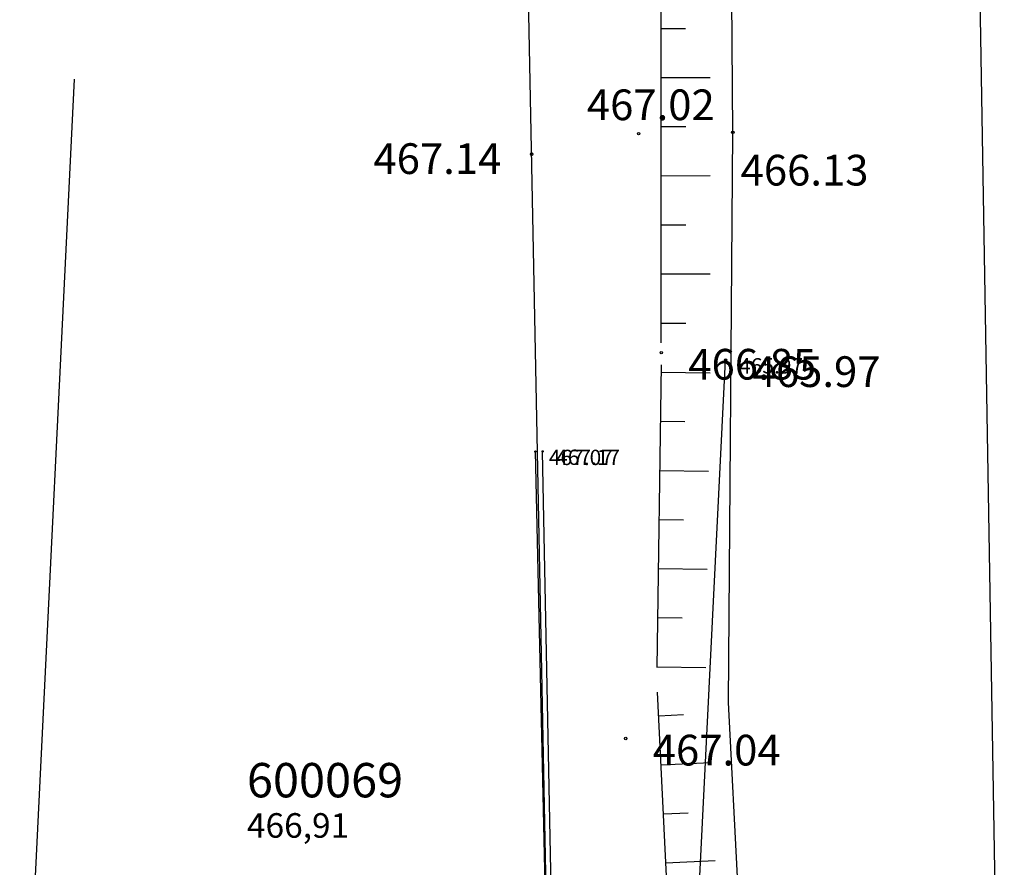
# Model space of a CAD drawing. Extents: x 434318 to 435306, y 119192 to 119921.
# Drawn here: x 434587 to 434607, y 119366 to 119384 of the extents above; entities that cross this region are included whole.
import ezdxf

# ---------------------------------------------------------------- set-up
doc = ezdxf.new("R2010")
doc.units = 0
doc.header["$LTSCALE"] = 0.5
for name, color, linetype in [('10_POVEZAVE2008', 9, 'Continuous'), ('10_SITUTOCKE-2008', 7, 'Continuous'), ('10_SITUTOCKE1999', 8, 'Continuous'), ('10_VISDT', 7, 'Continuous'), ('10_VISDT-2008', 7, 'Continuous'), ('10_VISDT1999', 8, 'Continuous'), ('10_VISDT2010', 1, 'Continuous'), ('DIGITALIZIRANO', 8, 'Continuous'), ('ograja_žičnata', 52, 'Continuous'), ('Poligon_Geomatik', 2, 'Continuous'), ('POVEZAVE', 7, 'Continuous'), ('robnik_sp', 70, 'Continuous'), ('robnik_zg', 190, 'Continuous'), ('VKOPI_NASIPI', 241, 'Continuous')]:
    doc.layers.add(name, color=color, linetype=linetype)
doc.styles.get("Standard").update_dxf_attribs({"font": 'simplexy.shx', "width": 0.75})

# ---------------------------------------------------------------- blocks, each defined once
blk = doc.blocks.new('PK_DT')
blk.add_circle((0, 0), 0.05)
at = {"color": 3, "flags": 1}
blk.add_attdef('PR_PROF', (1.244, -3.183), '', height=1.2, dxfattribs=at)
at = {"color": 5, "flags": 1}
blk.add_attdef('SIMBOL_PP', (1.268, -5.138), '', height=1.2, dxfattribs=at)
at = {"layer": '10_VISDT2010'}
blk.add_attdef('VISINA', (1.1, -1.1), '', height=1.25, dxfattribs=at)

msp = doc.modelspace()

# ---------------------------------------------------------------- linework, layer by layer
at = {"layer": '10_POVEZAVE2008'}
msp.add_line((434597.487, 119360.877), (434596.585, 119406.901), dxfattribs=at)
at = {"layer": '10_POVEZAVE2008', "linetype": 'Continuous'}
for p, q in [((434601.188, 119381.424), (434601.079, 119397.443)), ((434601.1, 119369.814), (434601.188, 119381.424)), ((434601.729, 119357.402), (434601.1, 119369.814))]:
    msp.add_line(p, q, dxfattribs=at)
at = {"layer": 'DIGITALIZIRANO'}
msp.add_line((434586.669, 119359.762), (434587.783, 119382.508), dxfattribs=at)
at = {"layer": 'ograja_žičnata'}
msp.add_polyline3d([(434601.392, 119356.651, 466.609), (434600.169, 119359.319, 467.011), (434601.041, 119376.789, 465.966)], dxfattribs=at)
at = {"layer": 'POVEZAVE', "linetype": 'Continuous'}
for p, q in [((434605.585, 119420.953), (434606.715, 119354.9)), ((434599.73, 119377.14), (434599.723, 119394.501)), ((434599.726, 119376.69), (434599.638, 119370.525)), ((434599.646, 119370.025), (434600.157, 119359.569))]:
    msp.add_line(p, q, dxfattribs=at)
at = {"layer": 'robnik_sp'}
msp.add_polyline3d([(434598.399, 119357.731, 466.749), (434597.768, 119359.132, 466.79), (434597.483, 119360.939, 466.845), (434597.168, 119374.924, 467.07)], dxfattribs=at)
at = {"layer": 'robnik_zg'}
msp.add_polyline3d([(434598.495, 119357.798, 466.76), (434597.856, 119359.159, 466.88), (434597.594, 119360.926, 466.953), (434597.315, 119374.928, 467.173)], dxfattribs=at)
at = {"layer": 'VKOPI_NASIPI', "linetype": 'Continuous'}
for p, q in [((434599.727, 119383.542), (434600.227, 119383.542)), ((434599.728, 119382.542), (434600.728, 119382.543)), ((434599.728, 119381.542), (434600.228, 119381.542)), ((434599.729, 119380.542), (434600.729, 119380.543)), ((434599.729, 119379.542), (434600.229, 119379.542)), ((434599.729, 119378.542), (434600.729, 119378.543)), ((434599.73, 119377.542), (434600.23, 119377.542)), ((434599.724, 119376.542), (434600.724, 119376.528)), ((434599.71, 119375.542), (434600.21, 119375.535)), ((434599.695, 119374.542), (434600.695, 119374.528)), ((434599.681, 119373.543), (434600.181, 119373.535)), ((434599.667, 119372.543), (434600.667, 119372.528)), ((434599.652, 119371.543), (434600.153, 119371.536)), ((434599.638, 119370.543), (434600.639, 119370.528)), ((434599.684, 119369.544), (434600.183, 119369.568)), ((434599.731, 119368.545), (434600.73, 119368.592)), ((434599.779, 119367.546), (434600.278, 119367.57)), ((434599.826, 119366.547), (434600.825, 119366.595))]:
    msp.add_line(p, q, dxfattribs=at)

# ---------------------------------------------------------------- block references
ref = msp.add_blockref('PK_DT', (434597.168, 119374.924, 467.07), dxfattribs=dict(xscale=0.25, yscale=0.25, zscale=0.25))
ref.add_attrib('VISINA', '467.07', (434597.443, 119374.649, 467.07), dxfattribs={"layer": '10_VISDT', "height": 0.3125})
ref = msp.add_blockref('PK_DT', (434597.315, 119374.928, 467.173), dxfattribs=dict(xscale=0.25, yscale=0.25, zscale=0.25))
ref.add_attrib('VISINA', '467.17', (434597.59, 119374.653, 467.173), dxfattribs={"layer": '10_VISDT', "height": 0.3125})
at = {"layer": '10_SITUTOCKE-2008'}
ref = msp.add_blockref('PK_DT', (434599.27, 119381.398, 467.024), dxfattribs=dict(at, xscale=0.5, yscale=0.5, zscale=0.5))
ref.add_attrib('VISINA', '467.02', (434598.216, 119381.673, 467.024), dxfattribs={"layer": '10_VISDT-2008', "height": 0.625})
ref = msp.add_blockref('PK_DT', (434601.188, 119381.424, 466.127), dxfattribs=dict(at, xscale=0.5, yscale=0.5, zscale=0.5))
ref.add_attrib('VISINA', '466.13', (434601.346, 119380.342, 466.127), dxfattribs={"layer": '10_VISDT-2008', "height": 0.625})
ref = msp.add_blockref('PK_DT', (434597.093, 119380.98, 467.141), dxfattribs=dict(at, xscale=0.5, yscale=0.5, zscale=0.5))
ref.add_attrib('VISINA', '467.14', (434593.871, 119380.577, 467.141), dxfattribs={"layer": '10_VISDT-2008', "height": 0.625})
at = {"layer": '10_SITUTOCKE1999'}
ref = msp.add_blockref('PK_DT', (434599.73, 119376.94, 466.852), dxfattribs=dict(at, xscale=0.5, yscale=0.5, zscale=0.5))
ref.add_attrib('VISINA', '466.85', (434600.28, 119376.39, 466.852), dxfattribs={"layer": '10_VISDT1999', "height": 0.625})
ref = msp.add_blockref('PK_DT', (434601.041, 119376.789, 465.966), dxfattribs=dict(at, xscale=0.5, yscale=0.5, zscale=0.5))
ref.add_attrib('VISINA', '465.97', (434601.591, 119376.239, 465.966), dxfattribs={"layer": '10_VISDT1999', "height": 0.625})
ref = msp.add_blockref('PK_DT', (434601.041, 119376.789, 465.966), dxfattribs=dict(at, xscale=0.25, yscale=0.25, zscale=0.25))
ref.add_attrib('VISINA', '465.97', (434601.316, 119376.514, 465.966), dxfattribs={"layer": '10_VISDT1999', "height": 0.3125})
ref = msp.add_blockref('PK_DT', (434601.041, 119376.789, 465.966), dxfattribs=dict(at, xscale=0.25, yscale=0.25, zscale=0.25))
ref.add_attrib('VISINA', '465.97', (434601.316, 119376.514, 465.966), dxfattribs={"layer": '10_VISDT1999', "height": 0.3125})
ref = msp.add_blockref('PK_DT', (434599.007, 119369.082, 467.039), dxfattribs=dict(at, xscale=0.5, yscale=0.5, zscale=0.5))
ref.add_attrib('VISINA', '467.04', (434599.557, 119368.532, 467.039), dxfattribs={"layer": '10_VISDT1999', "height": 0.625})

# ---------------------------------------------------------------- texts
at = {"layer": 'Poligon_Geomatik', "attachment_point": 1}
for s, insert, char_height in [('600069', (434591.295, 119368.583), 0.7), ('466,91', (434591.295, 119367.561), 0.5)]:
    msp.add_mtext_dynamic_manual_height_columns(s, width=5.02942, gutter_width=3.75, heights=[0], dxfattribs=dict(at, insert=insert, char_height=char_height))

doc.saveas('drawing.dxf')
